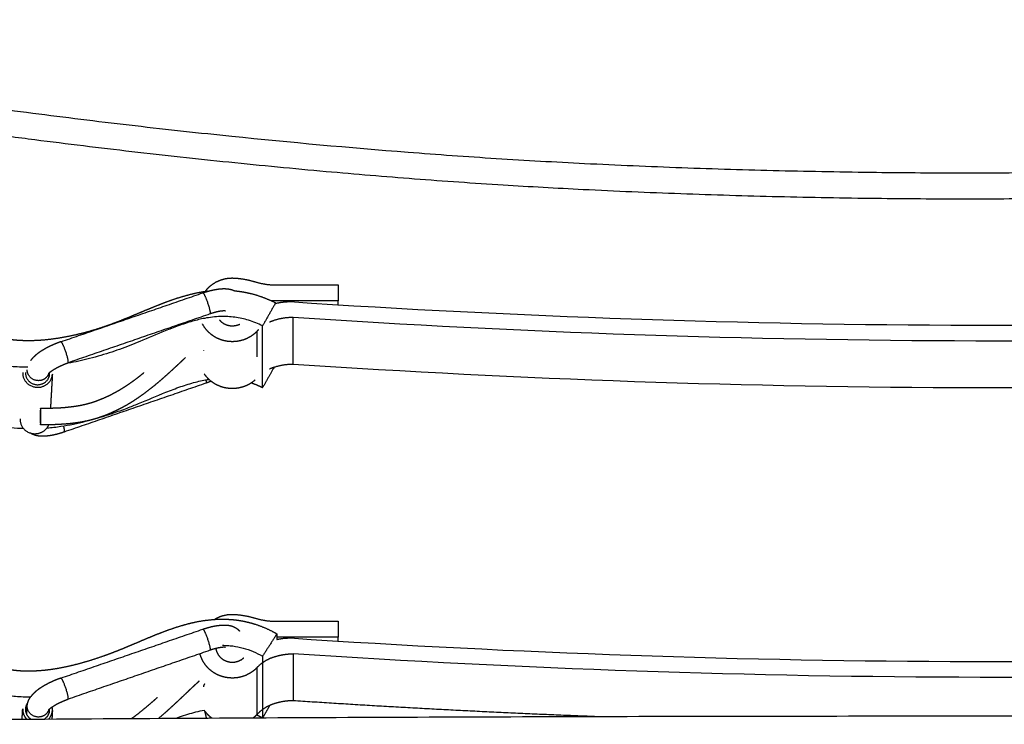
# Model space of a CAD drawing. Units: millimetres. Extents: x 0 to 2398, y 0 to 3392.
# Drawn here: x 1588 to 1766, y 2414 to 2542 of the extents above; entities that cross this region are included whole.
import ezdxf

# ---------------------------------------------------------------- set-up
doc = ezdxf.new("R2010")
doc.units = ezdxf.units.MM
doc.header["$MEASUREMENT"] = 0
doc.layers.add('2229 Hunting Chair', color=7, linetype='Continuous', true_color=0x000000)

msp = doc.modelspace()

# ---------------------------------------------------------------- linework, layer by layer
at = {"layer": '2229 Hunting Chair'}
for points, knots in [([(1489.6, 2541.82), (1497.88, 2540.24), (1508.22, 2538.15), (1520.15, 2535.89), (1528.51, 2534.36), (1537.43, 2532.82), (1547.95, 2531.11), (1556.37, 2529.79), (1565.32, 2528.43), (1576.92, 2526.75), (1591.71, 2524.75), (1609.17, 2522.62), (1631.44, 2520.19), (1653.22, 2518.21), (1674.51, 2516.69), (1691.02, 2515.76), (1708.08, 2515.03), (1725.69, 2514.5), (1742.76, 2514.19), (1759.31, 2514.09), (1775.85, 2514.19), (1792.92, 2514.5), (1810.53, 2515.03), (1827.59, 2515.76), (1844.1, 2516.69), (1865.39, 2518.21), (1887.17, 2520.19), (1909.44, 2522.62), (1926.9, 2524.75), (1944.33, 2527.1), (1958.56, 2529.21), (1970.14, 2531.02), (1980.65, 2532.73), (1990.1, 2534.36), (1998.46, 2535.89), (2010.39, 2538.15), (2020.73, 2540.24), (2029.01, 2541.82)], [0, 0, 0, 0, 25.30883, 31.636677, 36.427817, 50.805185, 58.794782, 68.38356, 76.374949, 85.965615, 103.552088, 121.143672, 138.739678, 170.743215, 186.749628, 202.757853, 220.368512, 237.97962, 255.590771, 271.601219, 287.611667, 305.222818, 322.833927, 340.444585, 356.45281, 372.459223, 404.46276, 422.058766, 439.65035, 457.236823, 474.818878, 482.809601, 492.397253, 506.774622, 511.565761, 517.893608, 543.202438, 543.202438, 543.202438, 543.202438]), ([(1489.6, 2537.02), (1497.61, 2535.49), (1507.62, 2533.47), (1519.24, 2531.26), (1528.1, 2529.64), (1540.23, 2527.56), (1553.43, 2525.47), (1564.54, 2523.79), (1573, 2522.56), (1582.01, 2521.31), (1593.68, 2519.77), (1608.56, 2517.96), (1626.12, 2516.04), (1643.18, 2514.4), (1659.73, 2513.02), (1675.23, 2511.94), (1691.29, 2511.04), (1707.89, 2510.34), (1725.56, 2509.8), (1742.7, 2509.49), (1759.31, 2509.39), (1775.91, 2509.49), (1793.05, 2509.8), (1810.73, 2510.34), (1827.32, 2511.04), (1843.38, 2511.94), (1858.88, 2513.02), (1875.43, 2514.4), (1892.49, 2516.04), (1910.05, 2517.96), (1927.58, 2520.09), (1941.9, 2522.03), (1953.55, 2523.71), (1964.65, 2525.39), (1978.38, 2527.56), (1990.51, 2529.64), (1999.37, 2531.26), (2010.99, 2533.47), (2021, 2535.49), (2029.01, 2537.02)], [0, 0, 0, 0, 24.483706, 30.638361, 35.458414, 51.514282, 67.55276, 75.571836, 85.197931, 93.222503, 102.854459, 120.514732, 138.177849, 155.848692, 171.921286, 188.002579, 202.478356, 220.161195, 237.837, 255.515803, 271.589214, 287.662626, 305.341428, 323.017233, 340.700073, 355.17585, 371.257143, 387.329737, 405.00058, 422.663697, 440.32397, 457.980498, 466.002491, 475.625669, 491.664147, 507.720015, 512.540068, 518.694722, 543.178428, 543.178428, 543.178428, 543.178428]), ([(1459.33, 2533.58), (1459.32, 2532.77), (1459.31, 2531.52), (1459.3, 2529.46), (1459.32, 2527.45), (1459.4, 2525.24), (1459.55, 2523.18), (1459.78, 2521.33), (1460.09, 2519.59), (1460.49, 2518.02), (1460.98, 2516.57), (1461.56, 2515.26), (1462.23, 2514.1), (1463.01, 2513.03), (1463.9, 2512.07), (1464.95, 2511.18), (1466.14, 2510.34), (1467.49, 2509.58), (1469.05, 2508.86), (1470.51, 2508.31), (1471.79, 2507.9), (1473.23, 2507.49), (1475.11, 2507.03), (1477.16, 2506.62), (1479.06, 2506.29), (1481.22, 2505.94), (1483.96, 2505.55), (1486.69, 2505.17), (1488.88, 2504.84), (1492.17, 2504.33), (1497.77, 2503.4), (1503.63, 2502.31), (1508.14, 2501.43), (1511.54, 2500.74), (1515.95, 2499.84), (1520.58, 2498.89), (1524.43, 2498.14), (1527.69, 2497.53), (1530.97, 2496.95), (1534.8, 2496.34), (1538.86, 2495.78), (1543.05, 2495.22), (1547.9, 2494.5), (1552.84, 2493.55), (1557.22, 2492.27), (1560.03, 2491.2), (1562.57, 2490.06), (1566.65, 2487.88), (1570.8, 2485.3), (1574.58, 2483.17), (1576.93, 2481.96), (1579.26, 2480.93), (1581.27, 2480.22), (1582.92, 2479.78), (1584.6, 2479.41), (1586.86, 2479.09), (1588.72, 2479), (1589.73, 2479)], [7.235587, 7.235587, 7.235587, 7.235587, 9.645114, 11.001659, 13.41303, 15.673878, 17.634888, 19.598753, 21.263917, 22.93473, 24.459668, 25.840473, 27.230739, 28.476076, 29.810706, 31.155723, 32.589146, 34.19091, 35.797836, 37.730771, 38.859153, 39.826584, 42.243951, 44.657463, 46.102995, 48.026762, 51.220863, 54.396244, 56.291196, 57.863938, 64.403714, 73.304046, 75.747861, 78.19291, 83.712406, 89.263055, 92.36181, 95.472379, 99.220943, 102.358451, 107.088935, 111.531508, 115.041225, 121.784328, 126.620327, 128.71451, 130.804566, 134.96572, 142.591546, 145.444752, 147.983427, 150.530289, 153.085107, 154.367157, 155.651434, 158.224859, 161.232036, 161.232036, 161.232036, 161.232036]), ([(1588.98, 2467.84), (1587.48, 2467.89), (1585.59, 2468.09), (1583.43, 2468.58), (1582.13, 2468.94), (1580.42, 2469.51), (1578.28, 2470.42), (1575.92, 2471.61), (1572.71, 2473.43), (1569.58, 2475.36), (1566.49, 2477.15), (1564.32, 2478.31), (1562.42, 2479.2), (1560.87, 2479.83), (1559.24, 2480.41), (1557.12, 2481.02), (1554.35, 2481.61), (1551.24, 2482.06), (1547.8, 2482.34), (1543.94, 2482.47), (1540.41, 2482.45), (1536.79, 2482.37), (1529.58, 2482.18), (1520.83, 2481.88), (1509.24, 2481.33), (1501.78, 2480.9), (1495.78, 2480.59), (1492.82, 2480.44), (1489.75, 2480.31), (1486.85, 2480.2), (1484.46, 2480.12), (1481.9, 2480.07), (1479.02, 2480.1), (1475.83, 2480.29), (1473.02, 2480.64), (1470.77, 2481.13), (1468.98, 2481.69), (1467.58, 2482.26), (1466.28, 2482.95), (1465.1, 2483.74), (1464.06, 2484.65), (1463.16, 2485.66), (1462.4, 2486.76), (1461.72, 2488), (1461.12, 2489.39), (1460.59, 2490.97), (1460.15, 2492.73), (1459.8, 2494.61), (1459.54, 2496.65), (1459.28, 2499.77), (1459.23, 2502.25), (1459.24, 2503.98)], [-149.448568, -149.448568, -149.448568, -149.448568, -144.948432, -143.749692, -142.812351, -140.902877, -138.360655, -135.824521, -132.978486, -127.30265, -124.785907, -122.271317, -119.9151, -118.501276, -117.243784, -114.729186, -111.899618, -108.75692, -105.303107, -101.544497, -97.176499, -94.693236, -90.684477, -75.56412, -68.417221, -55.868831, -53.140597, -50.391847, -47.003342, -43.895993, -41.707591, -39.826117, -36.212052, -33.066064, -30.236996, -27.728508, -26.166353, -24.608904, -23.213676, -21.748681, -20.368665, -19.072154, -17.705343, -16.34263, -14.831007, -13.170194, -11.360202, -9.399814, -7.440391, -5.182109, 0, 0, 0, 0]), ([(1632.21, 2486.42), (1631.4, 2486.83), (1629.77, 2487.51), (1627.62, 2487.98), (1625.91, 2488.13), (1624.57, 2488.14), (1623.17, 2488.03), (1621.48, 2487.77), (1619.39, 2487.26), (1617.01, 2486.47), (1613.83, 2485.23), (1610.94, 2483.98), (1607.58, 2482.62), (1604.4, 2481.48), (1600.52, 2480.36), (1597.86, 2479.8), (1596.57, 2479.58)], [13.363028, 13.363028, 13.363028, 13.363028, 16.081153, 18.652617, 19.941151, 21.230156, 22.680015, 24.128502, 26.378219, 29.103875, 31.664666, 36.619428, 38.538143, 42.540086, 46.734766, 50.665995, 50.665995, 50.665995, 50.665995]), ([(1602.81, 2469.89), (1603.59, 2470.12), (1605.24, 2470.65), (1607.56, 2471.49), (1610.75, 2472.76), (1613.93, 2474.14), (1617.38, 2475.46), (1619.97, 2476.27), (1621.69, 2476.64), (1622.51, 2476.76)], [0, 0, 0, 0, 2.463595, 5.197764, 7.374614, 12.764355, 15.620345, 18.437383, 20.903253, 20.903253, 20.903253, 20.903253]), ([(1593.2, 2467.96), (1594.05, 2468.04), (1594.89, 2468.14), (1597.24, 2468.5), (1598.73, 2468.81), (1600.2, 2469.17)], [164.304617, 164.304617, 164.304617, 164.304617, 166.863532, 166.863532, 171.452125, 171.452125, 171.452125, 171.452125]), ([(1590.22, 2419.27), (1589.33, 2419.26), (1587.59, 2419.32), (1585.45, 2419.6), (1583.81, 2419.95), (1582.2, 2420.4), (1580.24, 2421.11), (1577.97, 2422.15), (1575.72, 2423.34), (1572.15, 2425.44), (1568.26, 2427.95), (1564.35, 2430.11), (1561.88, 2431.26), (1559.19, 2432.32), (1556.11, 2433.24), (1553.03, 2433.92), (1550.86, 2434.32), (1549.1, 2434.61), (1547.44, 2434.85), (1544.76, 2435.21), (1541.15, 2435.64), (1536.85, 2436.18), (1533.09, 2436.75), (1529.47, 2437.37), (1525.89, 2438.04), (1521.73, 2438.88), (1518.19, 2439.64), (1514.28, 2440.5), (1510.96, 2441.24), (1506.45, 2442.22), (1501.43, 2443.25), (1495.48, 2444.27), (1491.49, 2444.77), (1489.6, 2444.96)], [18.521492, 18.521492, 18.521492, 18.521492, 21.205572, 23.727056, 24.985859, 26.241728, 28.745166, 31.240558, 33.728273, 36.368119, 43.676508, 47.587455, 49.787712, 51.835884, 56.255885, 59.411774, 61.302775, 62.87591, 64.759883, 66.326692, 71.006971, 75.654021, 79.345111, 82.404209, 86.663335, 90.294067, 95.11387, 97.517579, 102.319254, 105.321361, 111.343356, 117.709191, 123.416218, 123.416218, 123.416218, 123.416218]), ([(1624.96, 2428.65), (1625.27, 2428.65), (1625.9, 2428.63), (1627.15, 2428.51), (1628.72, 2428.19), (1630.53, 2427.56), (1631.67, 2426.98), (1632.21, 2426.67)], [0, 0, 0, 0, 0.929282, 1.879485, 3.769208, 5.730413, 7.604129, 7.604129, 7.604129, 7.604129]), ([(1621.69, 2416.88), (1621.16, 2416.78), (1620.63, 2416.67), (1619.11, 2416.28), (1618.12, 2415.97), (1616.94, 2415.55), (1616.73, 2415.48), (1616.53, 2415.4)], [-189.95711, -189.95711, -189.95711, -189.95711, -188.329626, -188.329626, -185.190798, -185.190798, -184.527947, -184.527947, -184.527947, -184.527947])]:
    msp.add_open_spline(points, degree=3, knots=knots, dxfattribs=at)
for points, weights, degree, knots in [([(1622.31, 2492.69), (1622.26, 2492.68), (1622.21, 2492.68), (1622.16, 2492.67), (1620.81, 2492.49), (1619.53, 2492.21), (1618.32, 2491.87), (1617.11, 2491.54), (1615.95, 2491.15), (1614.86, 2490.75), (1613.76, 2490.34), (1612.7, 2489.92), (1611.69, 2489.5), (1610.67, 2489.08), (1609.69, 2488.66), (1608.72, 2488.26), (1607.76, 2487.86), (1606.82, 2487.47), (1605.9, 2487.12), (1604.05, 2486.41), (1602.18, 2485.79), (1600.3, 2485.28), (1598.41, 2484.77), (1596.53, 2484.36), (1594.65, 2484.1), (1592.78, 2483.83), (1590.93, 2483.7), (1589.12, 2483.75), (1587.33, 2483.8), (1585.58, 2484.02), (1583.95, 2484.44), (1582.32, 2484.86), (1580.66, 2485.52), (1578.96, 2486.34), (1577.26, 2487.16), (1575.54, 2488.14), (1573.75, 2489.2), (1571.97, 2490.26), (1570.12, 2491.39), (1568.15, 2492.5), (1567.16, 2493.06), (1566.14, 2493.61), (1565.07, 2494.14), (1564.01, 2494.67), (1562.91, 2495.17), (1561.76, 2495.64), (1559.47, 2496.57), (1557.15, 2497.29), (1554.85, 2497.86), (1552.55, 2498.44), (1550.28, 2498.88), (1548.05, 2499.25), (1545.82, 2499.62), (1543.63, 2499.92), (1541.49, 2500.21), (1539.35, 2500.5), (1537.25, 2500.77), (1535.21, 2501.08), (1531.12, 2501.69), (1527.06, 2502.43), (1523.02, 2503.23), (1518.98, 2504.02), (1514.95, 2504.87), (1510.91, 2505.68), (1506.87, 2506.49), (1502.87, 2507.27), (1498.82, 2507.99), (1496.79, 2508.35), (1494.76, 2508.7), (1492.72, 2509.03), (1490.66, 2509.36), (1488.6, 2509.68), (1486.53, 2509.98), (1485.49, 2510.12), (1483.43, 2510.41), (1481.41, 2510.71), (1480.42, 2510.87), (1479.44, 2511.03), (1478.46, 2511.21), (1477.48, 2511.4), (1477, 2511.49), (1476.05, 2511.69), (1475.13, 2511.91), (1474.68, 2512.03), (1474.22, 2512.15), (1473.34, 2512.4), (1472.49, 2512.68), (1472.08, 2512.82), (1471.67, 2512.97), (1470.88, 2513.28), (1470.15, 2513.62), (1469.81, 2513.8), (1469.46, 2513.98), (1468.81, 2514.36), (1468.25, 2514.76), (1468, 2514.96), (1467.75, 2515.16), (1467.52, 2515.37), (1467.3, 2515.6), (1467.09, 2515.81), (1466.9, 2516.04), (1466.73, 2516.28), (1466.56, 2516.51), (1466.22, 2517.04), (1465.93, 2517.66), (1465.79, 2517.99), (1465.65, 2518.32), (1465.4, 2519.02), (1465.19, 2519.79), (1465.09, 2520.19), (1465, 2520.59), (1464.83, 2521.4), (1464.71, 2522.26), (1464.65, 2522.7), (1464.59, 2523.14), (1464.5, 2524.02), (1464.44, 2524.93), (1464.41, 2525.4), (1464.37, 2526.11), (1464.34, 2526.82), (1464.33, 2527.53)], [1, 1, 1, 1, 1, 1, 1, 1, 1, 1, 1, 1, 1, 1, 1, 1, 1, 1, 1, 1, 1, 1, 1, 1, 1, 1, 1, 1, 1, 1, 1, 1, 1, 1, 1, 1, 1, 1, 1, 1, 1, 1, 1, 1, 1, 1, 1, 1, 1, 1, 1, 1, 1, 1, 1, 1, 1, 1, 1, 1, 1, 1, 1, 1, 1, 1, 1, 0.999979000737, 0.999979000737, 1, 0.999974472376, 0.999974472376, 1, 1, 1, 1, 1, 0.99989463059, 0.99989463059, 1, 1, 1, 1, 1, 1, 1, 1, 1, 1, 1, 1, 1, 1, 1, 1, 1, 0.998722105372, 0.998722105372, 1, 0.998445328313, 0.998445328313, 1, 1, 1, 1, 1, 1, 1, 1, 1, 1, 1, 1, 1, 1, 1, 1, 1, 0.999900616221, 0.999900616221, 1], 3, [-195.859545, -195.859545, -195.859545, -195.859545, -195.743759, -195.743759, -195.743759, -192.534845, -192.534845, -192.534845, -189.325931, -189.325931, -189.325931, -186.117017, -186.117017, -186.117017, -182.908102, -182.908102, -182.908102, -179.699188, -179.699188, -179.699188, -173.28136, -173.28136, -173.28136, -166.863532, -166.863532, -166.863532, -160.445704, -160.445704, -160.445704, -154.027876, -154.027876, -154.027876, -147.610048, -147.610048, -147.610048, -141.192219, -141.192219, -141.192219, -134.774391, -134.774391, -134.774391, -131.565477, -131.565477, -131.565477, -128.356563, -128.356563, -128.356563, -121.938735, -121.938735, -121.938735, -115.520907, -115.520907, -115.520907, -109.103079, -109.103079, -109.103079, -102.68525, -102.68525, -102.68525, -89.849594, -89.849594, -89.849594, -77.013938, -77.013938, -77.013938, -64.178282, -64.178282, -64.178282, -57.988397, -57.988397, -57.988397, -51.72989, -51.72989, -51.72989, -48.520976, -45.312062, -45.312062, -45.312062, -42.33011, -42.33011, -42.33011, -40.725653, -39.121196, -39.121196, -39.121196, -37.516739, -35.912282, -35.912282, -35.912282, -34.307825, -32.703368, -32.703368, -32.703368, -31.098911, -29.494454, -29.494454, -29.494454, -28.548023, -28.548023, -28.548023, -27.662665, -27.662665, -27.662665, -26.058208, -24.453751, -24.453751, -24.453751, -22.849294, -21.244837, -21.244837, -21.244837, -19.64038, -18.035923, -18.035923, -18.035923, -16.431466, -14.827009, -14.827009, -14.827009, -12.694567, -12.694567, -12.694567, -12.694567]), ([(1621.8, 2492.62), (1621.82, 2492.64), (1621.84, 2492.67), (1621.86, 2492.69), (1622.45, 2493.48), (1623.23, 2494.11), (1624.17, 2494.54), (1625.1, 2494.96), (1626.1, 2495.15), (1627.12, 2495.08), (1628.38, 2495.01), (1629.62, 2494.78), (1630.83, 2494.41)], [0.996085025823, 0.997368902922, 0.998673894314, 1, 0.958356260869, 0.937534391304, 0.937534391304, 0.919262475593, 0.919262475593, 0.937534391304, 0.933035274213, 0.933035274213, 0.937534391304], 3, [-68.816501, -68.816501, -68.816501, -68.816501, -68.718568, -68.718568, -68.718568, -65.643161, -65.643161, -65.643161, -62.607465, -62.607465, -62.607465, -58.834428, -58.834428, -58.834428, -58.834428]), ([(1621.4, 2492.41), (1622.06, 2492.63), (1622.72, 2492.82), (1623.34, 2492.94), (1623.67, 2493.01), (1624.01, 2493.07), (1624.34, 2493.11), (1624.66, 2493.15), (1624.99, 2493.17), (1625.31, 2493.17), (1625.64, 2493.16), (1625.97, 2493.14), (1626.28, 2493.07), (1626.48, 2493.03), (1626.68, 2492.98), (1626.87, 2492.9), (1626.96, 2492.87), (1627.05, 2492.83), (1627.14, 2492.79)], [1, 1, 1, 1, 0.999350502024, 0.999350502024, 1, 0.998744844816, 0.998744844816, 1, 1, 1, 1, 0.997548175355, 0.997548175355, 1, 0.999249342485, 0.999249342485, 1], 3, [0.005126, 0.005126, 0.005126, 0.005126, 2.122347, 2.122347, 2.122347, 3.131998, 3.131998, 3.131998, 4.107541, 4.107541, 4.107541, 5.41776, 5.41776, 5.41776, 6.039705, 6.039705, 6.039705, 6.334692, 6.334692, 6.334692, 6.334692]), ([(1627.14, 2492.79), (1627.6, 2492.74), (1628.07, 2492.68), (1628.52, 2492.61), (1629.24, 2492.49), (1629.95, 2492.33), (1630.64, 2492.14), (1632.04, 2491.75), (1633.35, 2491.22), (1634.58, 2490.6)], [1, 0.999603909478, 0.999603909478, 1, 0.999025115992, 0.999025115992, 1, 1, 1, 1], 3, [6.334692, 6.334692, 6.334692, 6.334692, 7.727619, 7.727619, 7.727619, 9.899863, 9.899863, 9.899863, 13.108777, 13.108777, 13.108777, 13.108777]), ([(1621.4, 2492.4), (1621.58, 2492.47), (1622.08, 2491.16), (1622.77, 2489.36), (1622.74, 2488.71)], [0.904096021291, 0.76751969431, 1, 0.707106781187, 1], 2, [27.143693, 27.143693, 27.143693, 29.637293, 29.637293, 32.778886, 32.778886, 32.778886]), ([(1625.49, 2489.12), (1625.42, 2489.13), (1625.36, 2489.14), (1625.29, 2489.14), (1625.12, 2489.13), (1624.96, 2489.12), (1624.8, 2489.1), (1624.58, 2489.08), (1624.36, 2489.04), (1624.15, 2489), (1623.71, 2488.91), (1623.21, 2488.77), (1622.7, 2488.59)], [1, 0.99851576456, 0.99851576456, 1, 0.998837474781, 0.998837474781, 1, 0.999367615948, 0.999367615948, 1, 1, 1, 1], 3, [0, 0, 0, 0, 0.205937, 0.205937, 0.205937, 0.694469, 0.694469, 0.694469, 1.353348, 1.353348, 1.353348, 2.996122, 2.996122, 2.996122, 2.996122]), ([(1624.42, 2487.5), (1624.54, 2487.36), (1624.67, 2487.24), (1625.24, 2486.72), (1625.99, 2486.54), (1626.75, 2486.35), (1627.51, 2486.54), (1627.83, 2486.62), (1628.13, 2486.76)], [1, 0.998132815839, 1, 0.969655319697, 1, 0.970837646607, 1, 0.99434829072, 1], 2, [0, 0, 0, 0.360221, 0.360221, 1.873958, 1.873958, 3.402528, 3.402528, 4.06404, 4.06404, 4.06404]), ([(1637.76, 2487.95), (1635.93, 2487.96), (1634.19, 2487.37), (1633.83, 2487.25), (1633.49, 2487.09)], [1, 0.986904993456, 1, 0.998679792474, 1], 2, [0, 0, 0, 3.634637, 3.634637, 4.393539, 4.393539, 4.393539]), ([(1631.23, 2485.48), (1630.55, 2484.76), (1629.7, 2484.22), (1628.72, 2483.89), (1627.75, 2483.57), (1626.73, 2483.49), (1625.72, 2483.66), (1624.72, 2483.83), (1623.78, 2484.23), (1622.98, 2484.85), (1622.27, 2485.39), (1621.71, 2486.07), (1621.33, 2486.83)], [1, 0.958356260869, 0.937534391304, 0.937534391304, 0.919351908185, 0.919351908185, 0.937534391304, 0.898491953686, 0.878970734878, 0.878970734878, 0.878970734878, 0.893876257602, 0.92368730305], 3, [0, 0, 0, 0, 3.075407, 3.075407, 3.075407, 6.114789, 6.114789, 6.114789, 9.165826, 9.165826, 9.165826, 11.853167, 11.853167, 11.853167, 11.853167]), ([(1595.73, 2483.56), (1595.25, 2483.4), (1594.78, 2483.2), (1594.28, 2483), (1593.8, 2482.77), (1593.31, 2482.54), (1592.84, 2482.27), (1592.38, 2482.01), (1591.94, 2481.72), (1591.53, 2481.44), (1591.15, 2481.11), (1590.79, 2480.81), (1590.48, 2480.45), (1590.36, 2480.3), (1590.24, 2480.15)], [0.999999999816, 0.99961505364, 1, 0.999553392932, 1, 0.999420735735, 1, 0.999142347961, 1, 0.998515751513, 1, 0.996920117334, 1, 0.99905261534, 1], 2, [6.283185, 6.283185, 6.283185, 7.298227, 7.298227, 8.368394, 8.368394, 9.452193, 9.452193, 10.505821, 10.505821, 11.499864, 11.499864, 12.443513, 12.443513, 12.830566, 12.830566, 12.830566]), ([(1597.07, 2479.86), (1597.1, 2480.52), (1596.41, 2482.31), (1595.91, 2483.62), (1595.73, 2483.56)], [1, 0.707106781187, 1, 0.76751969431, 0.904096021291], 2, [0.647992, 0.647992, 0.647992, 3.789585, 3.789585, 6.283185, 6.283185, 6.283185]), ([(1618.28, 2480.71), (1617.88, 2480.33), (1617.48, 2479.95), (1617.07, 2479.57), (1616.5, 2479.03), (1615.91, 2478.49), (1615.32, 2477.95), (1614.73, 2477.41), (1614.12, 2476.88), (1613.51, 2476.35), (1612.9, 2475.83), (1612.28, 2475.33), (1611.65, 2474.84), (1611.04, 2474.36), (1610.41, 2473.9), (1609.77, 2473.46), (1609.15, 2473.03), (1608.51, 2472.62), (1607.86, 2472.24), (1607.22, 2471.86), (1606.56, 2471.51), (1605.89, 2471.18), (1605.22, 2470.85), (1604.54, 2470.55), (1603.84, 2470.27), (1603.49, 2470.13), (1603.13, 2470), (1602.77, 2469.88), (1602.4, 2469.75), (1602.02, 2469.63), (1601.64, 2469.53), (1600.8, 2469.29), (1599.94, 2469.11), (1599.08, 2468.97), (1598.04, 2468.8), (1597, 2468.7), (1595.95, 2468.63), (1595.34, 2468.59), (1594.73, 2468.56), (1594.11, 2468.54), (1593.42, 2468.53), (1592.73, 2468.52), (1592.04, 2468.52)], [1, 0.999997692265, 0.999997692265, 1, 0.999974263969, 0.999974263969, 1, 0.999924482939, 0.999924482939, 1, 0.999827145111, 0.999827145111, 1, 0.999707385366, 0.999707385366, 1, 0.999604117734, 0.999604117734, 1, 0.999515975038, 0.999515975038, 1, 0.999450165144, 0.999450165144, 1, 0.999819176472, 0.999819176472, 1, 0.99974703548, 0.99974703548, 1, 1, 1, 1, 1, 1, 1, 0.999885276203, 0.999885276203, 1, 0.999921040445, 0.999921040445, 1], 3, [0, 0, 0, 0, 1.658716, 1.658716, 1.658716, 4.04306, 4.04306, 4.04306, 6.460856, 6.460856, 6.460856, 8.856834, 8.856834, 8.856834, 11.186888, 11.186888, 11.186888, 13.458032, 13.458032, 13.458032, 15.697732, 15.697732, 15.697732, 17.935811, 17.935811, 17.935811, 19.074798, 19.074798, 19.074798, 20.263737, 20.263737, 20.263737, 22.901642, 22.901642, 22.901642, 26.053146, 26.053146, 26.053146, 27.898184, 27.898184, 27.898184, 29.969133, 29.969133, 29.969133, 29.969133]), ([(1592.33, 2476.63), (1590.45, 2475.99), (1589.76, 2477.78), (1589.63, 2478.12), (1589.64, 2478.48)], [1, 0.707106781187, 1, 0.980682861706, 1], 2, [12.566371, 12.566371, 12.566371, 15.707963, 15.707963, 16.427964, 16.427964, 16.427964]), ([(1593.49, 2477.8), (1593.5, 2477.81), (1593.52, 2477.82), (1593.62, 2477.94), (1593.74, 2478.04), (1593.95, 2478.22), (1594.19, 2478.38), (1594.49, 2478.58), (1594.8, 2478.76), (1595.15, 2478.96), (1595.52, 2479.13), (1595.89, 2479.31), (1596.28, 2479.47), (1596.65, 2479.62), (1597.02, 2479.75)], [1, 0.998607537572, 1, 0.997452564415, 1, 0.998593497011, 1, 0.999160150285, 1, 0.999426101452, 1, 0.999555720647, 1, 0.999616687387, 1], 2, [-4.066566, -4.066566, -4.066566, -4.030717, -4.030717, -3.717074, -3.717074, -3.159303, -3.159303, -2.437052, -2.437052, -1.625359, -1.625359, -0.793852, -0.793852, 0, 0, 0]), ([(1637.76, 2479.47), (1635.93, 2479.47), (1634.19, 2478.89), (1633.83, 2478.77), (1633.49, 2478.61)], [1, 0.986904993456, 1, 0.998679786971, 1], 2, [-94.403221, -94.403221, -94.403221, -90.768583, -90.768583, -90.009681, -90.009681, -90.009681]), ([(1588.82, 2478), (1588.81, 2477.76), (1588.84, 2477.53), (1589.22, 2474.99), (1591.89, 2475.34)], [1, 0.995398662289, 1, 0.707106781187, 1], 2, [0, 0, 0, 0.468814, 0.468814, 3.568044, 3.568044, 3.568044]), ([(1589.32, 2477.98), (1589.31, 2477.79), (1589.34, 2477.6), (1589.65, 2475.53), (1591.81, 2475.81)], [1, 0.995399024483, 1, 0.707106851018, 0.999999860338], 2, [0, 0, 0, 0.381655, 0.381655, 3.480885, 3.480885, 3.480885]), ([(1592.05, 2471.54), (1592.71, 2471.54), (1593.37, 2471.55), (1594.03, 2471.57), (1594.61, 2471.58), (1595.19, 2471.61), (1595.76, 2471.64), (1596.71, 2471.71), (1597.67, 2471.8), (1598.6, 2471.95), (1599.36, 2472.07), (1600.1, 2472.23), (1600.83, 2472.44), (1601.16, 2472.53), (1601.49, 2472.63), (1601.81, 2472.74), (1602.13, 2472.85), (1602.44, 2472.97), (1602.75, 2473.09), (1603.37, 2473.33), (1603.98, 2473.6), (1604.58, 2473.89), (1605.18, 2474.19), (1605.77, 2474.51), (1606.35, 2474.85), (1606.94, 2475.2), (1607.52, 2475.57), (1608.09, 2475.96), (1608.68, 2476.37), (1609.26, 2476.79), (1609.82, 2477.23), (1610.13, 2477.47), (1610.44, 2477.72), (1610.74, 2477.97)], [1, 0.999921215363, 0.999921215363, 1, 0.999884757244, 0.999884757244, 1, 1, 1, 1, 1, 1, 1, 0.999743870981, 0.999743870981, 1, 0.999820877321, 0.999820877321, 1, 0.999452811692, 0.999452811692, 1, 0.999513376546, 0.999513376546, 1, 0.999605686089, 0.999605686089, 1, 0.999706572015, 0.999706572015, 1, 0.999943335309, 0.999943335309, 1], 3, [0, 0, 0, 0, 1.980214, 1.980214, 1.980214, 3.714169, 3.714169, 3.714169, 6.582798, 6.582798, 6.582798, 8.883941, 8.883941, 8.883941, 9.908991, 9.908991, 9.908991, 10.90987, 10.90987, 10.90987, 12.904199, 12.904199, 12.904199, 14.915396, 14.915396, 14.915396, 16.980284, 16.980284, 16.980284, 19.131989, 19.131989, 19.131989, 20.308185, 20.308185, 20.308185, 20.308185]), ([(1630.88, 2476.66), (1630.25, 2476.09), (1629.52, 2475.67), (1628.72, 2475.41), (1627.75, 2475.09), (1626.73, 2475.01), (1625.72, 2475.18), (1624.72, 2475.34), (1623.78, 2475.74), (1622.98, 2476.36), (1622.46, 2476.76), (1622.02, 2477.23), (1621.66, 2477.77)], [1, 0.985775950602, 0.985775950602, 1, 0.980606062788, 0.980606062788, 1, 0.958356260869, 0.937534391304, 0.937534391304, 0.929051341424, 0.929051341424, 0.937534391304], 3, [0, 0, 0, 0, 2.516198, 2.516198, 2.516198, 5.55558, 5.55558, 5.55558, 8.606617, 8.606617, 8.606617, 10.537839, 10.537839, 10.537839, 10.537839]), ([(1592.03, 2471.47), (1591.97, 2471.01), (1591.99, 2469.57), (1592, 2468.54), (1592.04, 2468.52)], [1, 0.707106781187, 1, 0.771177172802, 0.899890013101], 2, [0, 0, 0, 2.356194, 2.356194, 4.196971, 4.196971, 4.196971]), ([(1592.04, 2468.52), (1592.05, 2468.52), (1592.06, 2468.59), (1592.11, 2469.06), (1592.1, 2470.5), (1592.09, 2471.93), (1592.03, 2471.47)], [0.901374095542, 0.937238395816, 1, 0.707106781187, 1, 0.707106781187, 1], 2, [-5.217278, -5.217278, -5.217278, -4.712389, -4.712389, -2.356194, -2.356194, 0, 0, 0]), ([(1588.34, 2469.64), (1588.33, 2469.39), (1588.37, 2469.14), (1588.75, 2466.6), (1591.41, 2466.95)], [1, 0.994729993306, 1, 0.707106781187, 1], 2, [0, 0, 0, 0.501658, 0.501658, 3.600889, 3.600889, 3.600889]), ([(1596.3, 2467.22), (1595.64, 2466.99), (1594.98, 2466.81), (1594.36, 2466.68), (1594.03, 2466.61), (1593.69, 2466.56), (1593.36, 2466.52), (1593.04, 2466.48), (1592.71, 2466.46), (1592.39, 2466.46), (1592.06, 2466.46), (1591.73, 2466.49), (1591.42, 2466.55), (1591.22, 2466.59), (1591.02, 2466.65), (1590.83, 2466.72), (1590.68, 2466.78), (1590.54, 2466.84), (1590.41, 2466.92), (1590.34, 2466.96), (1590.27, 2467), (1590.2, 2467.05)], [1, 1, 1, 1, 0.999350501891, 0.999350501891, 1, 0.998744844791, 0.998744844791, 1, 1, 1, 1, 0.997548176437, 0.997548176437, 1, 0.998078643625, 0.998078643625, 1, 0.999333177383, 0.999333177383, 1], 3, [13.214305, 13.214305, 13.214305, 13.214305, 15.336652, 15.336652, 15.336652, 16.346303, 16.346303, 16.346303, 17.321846, 17.321846, 17.321846, 18.632065, 18.632065, 18.632065, 19.25401, 19.25401, 19.25401, 19.715287, 19.715287, 19.715287, 19.966075, 19.966075, 19.966075, 19.966075]), ([(1489.6, 2449.72), (1491.67, 2449.51), (1493.74, 2449.26), (1495.8, 2448.95), (1497.85, 2448.65), (1499.89, 2448.3), (1501.9, 2447.93), (1505.93, 2447.18), (1509.87, 2446.31), (1513.77, 2445.44), (1517.68, 2444.58), (1521.58, 2443.72), (1525.51, 2442.94), (1529.45, 2442.16), (1533.41, 2441.45), (1537.43, 2440.89), (1539.43, 2440.61), (1541.5, 2440.37), (1543.61, 2440.11), (1545.72, 2439.86), (1547.89, 2439.59), (1550.1, 2439.24), (1552.3, 2438.9), (1554.56, 2438.48), (1556.83, 2437.91), (1559.1, 2437.34), (1561.4, 2436.63), (1563.64, 2435.69), (1564.77, 2435.21), (1565.85, 2434.7), (1566.88, 2434.17), (1567.91, 2433.63), (1568.91, 2433.08), (1569.86, 2432.52), (1571.78, 2431.4), (1573.56, 2430.27), (1575.29, 2429.22), (1576.15, 2428.69), (1577, 2428.18), (1577.83, 2427.7), (1578.67, 2427.22), (1579.49, 2426.78), (1580.31, 2426.37), (1581.94, 2425.57), (1583.54, 2424.94), (1585.08, 2424.56), (1585.87, 2424.37), (1586.68, 2424.23), (1587.49, 2424.14), (1588.34, 2424.05), (1589.19, 2424.01), (1590.04, 2424.02), (1591.78, 2424.03), (1593.58, 2424.21), (1595.4, 2424.54), (1597.22, 2424.87), (1599.06, 2425.33), (1600.9, 2425.89), (1602.73, 2426.46), (1604.57, 2427.12), (1606.39, 2427.85), (1607.31, 2428.22), (1608.24, 2428.61), (1609.19, 2429.01), (1610.14, 2429.42), (1611.12, 2429.84), (1612.13, 2430.25), (1613.14, 2430.67), (1614.19, 2431.08), (1615.28, 2431.47), (1616.38, 2431.86), (1617.53, 2432.23), (1618.74, 2432.54), (1619.95, 2432.86), (1621.23, 2433.11), (1622.58, 2433.25), (1623.93, 2433.4), (1625.34, 2433.43), (1626.78, 2433.3), (1627.49, 2433.23), (1628.21, 2433.13), (1628.91, 2432.98), (1629.62, 2432.84), (1630.31, 2432.65), (1631, 2432.43), (1631.68, 2432.21), (1633, 2431.69), (1634.22, 2431.06), (1634.81, 2430.72)], [1, 0.999814269815, 0.999814269815, 1, 1, 1, 1, 1, 1, 1, 1, 1, 1, 1, 1, 1, 1, 1, 1, 1, 1, 1, 1, 1, 1, 1, 1, 1, 1, 1, 1, 1, 1, 1, 1, 1, 1, 1, 1, 1, 1, 1, 1, 1, 1, 1, 0.998568274404, 0.998568274404, 1, 0.998943690718, 0.998943690718, 1, 1, 1, 1, 1, 1, 1, 1, 1, 1, 1, 1, 1, 1, 1, 1, 1, 1, 1, 1, 1, 1, 1, 1, 1, 1, 1, 1, 0.998963956609, 0.998963956609, 1, 0.998944193803, 0.998944193803, 1, 1, 1, 1, 1], 3, [0, 0, 0, 0, 6.247852, 6.247852, 6.247852, 12.525506, 12.525506, 12.525506, 25.080815, 25.080815, 25.080815, 37.636123, 37.636123, 37.636123, 50.191431, 50.191431, 50.191431, 56.469086, 56.469086, 56.469086, 62.74674, 62.74674, 62.74674, 69.024394, 69.024394, 69.024394, 75.302048, 75.302048, 75.302048, 78.440875, 78.440875, 78.440875, 81.579702, 81.579702, 81.579702, 87.857357, 87.857357, 87.857357, 90.996184, 90.996184, 90.996184, 94.135011, 94.135011, 94.135011, 100.412665, 100.412665, 100.412665, 102.863466, 102.863466, 102.863466, 105.416936, 105.416936, 105.416936, 111.69459, 111.69459, 111.69459, 117.972244, 117.972244, 117.972244, 124.249899, 124.249899, 124.249899, 127.388726, 127.388726, 127.388726, 130.527553, 130.527553, 130.527553, 133.66638, 133.66638, 133.66638, 136.805207, 136.805207, 136.805207, 139.944034, 139.944034, 139.944034, 143.082861, 143.082861, 143.082861, 145.245253, 145.245253, 145.245253, 147.404093, 147.404093, 147.404093, 148.973507, 150.54292, 150.54292, 150.54292, 150.54292]), ([(1623.5, 2433.33), (1623.82, 2433.53), (1624.17, 2433.69), (1625.58, 2434.33), (1627.12, 2434.24), (1629.02, 2434.12), (1630.83, 2433.57)], [1, 0.99805969058, 1, 0.970766007283, 1, 0.992801676718, 1], 2, [0, 0, 0, 0.76118, 0.76118, 3.796877, 3.796877, 7.569914, 7.569914, 7.569914]), ([(1621.4, 2431.56), (1622.06, 2431.79), (1622.72, 2431.97), (1623.34, 2432.1), (1623.67, 2432.17), (1624.01, 2432.22), (1624.34, 2432.26), (1624.66, 2432.3), (1624.99, 2432.32), (1625.31, 2432.32), (1625.64, 2432.32), (1625.97, 2432.29), (1626.28, 2432.23), (1626.48, 2432.19), (1626.68, 2432.13), (1626.87, 2432.06), (1627.02, 2432), (1627.16, 2431.94), (1627.29, 2431.86), (1627.59, 2431.69), (1627.84, 2431.47), (1628.06, 2431.21)], [1, 1, 1, 1, 0.999350502024, 0.999350502024, 1, 0.998744844816, 0.998744844816, 1, 1, 1, 1, 0.997548175355, 0.997548175355, 1, 0.998078644775, 0.998078644775, 1, 0.98780628327, 0.98780628327, 1], 3, [0.005126, 0.005126, 0.005126, 0.005126, 2.122347, 2.122347, 2.122347, 3.131998, 3.131998, 3.131998, 4.107541, 4.107541, 4.107541, 5.41776, 5.41776, 5.41776, 6.039705, 6.039705, 6.039705, 6.500982, 6.500982, 6.500982, 7.516023, 7.516023, 7.516023, 7.516023]), ([(1621.4, 2431.56), (1621.58, 2431.62), (1622.08, 2430.31), (1622.77, 2428.52), (1622.74, 2427.86)], [0.904096021291, 0.76751969431, 1, 0.707106781187, 1], 2, [27.143693, 27.143693, 27.143693, 29.637293, 29.637293, 32.778886, 32.778886, 32.778886]), ([(1631.23, 2424.64), (1630.55, 2423.92), (1629.7, 2423.37), (1628.72, 2423.04), (1627.75, 2422.72), (1626.73, 2422.65), (1625.72, 2422.81), (1624.72, 2422.98), (1623.78, 2423.38), (1622.98, 2424), (1622.17, 2424.62), (1621.56, 2425.41), (1621.18, 2426.31), (1621.06, 2426.57), (1620.97, 2426.85), (1620.9, 2427.13)], [1, 0.958356260869, 0.937534391304, 0.937534391304, 0.919351908185, 0.919351908185, 0.937534391304, 0.898491953686, 0.878970734878, 0.878970734878, 0.878970734878, 0.898491953686, 0.937534391304, 0.935667486953, 0.935667486953, 0.937534391304], 3, [0, 0, 0, 0, 3.075407, 3.075407, 3.075407, 6.114789, 6.114789, 6.114789, 9.165826, 9.165826, 9.165826, 12.241233, 12.241233, 12.241233, 13.104335, 13.104335, 13.104335, 13.104335]), ([(1625.5, 2428.27), (1625.43, 2428.28), (1625.36, 2428.29), (1625.29, 2428.29), (1625.12, 2428.29), (1624.96, 2428.28), (1624.8, 2428.26), (1624.58, 2428.23), (1624.36, 2428.2), (1624.15, 2428.15), (1623.71, 2428.06), (1623.21, 2427.92), (1622.7, 2427.75)], [1, 0.99807837134, 0.99807837134, 1, 0.99883747478, 0.99883747478, 1, 0.999367615948, 0.999367615948, 1, 1, 1, 1], 3, [3.366304, 3.366304, 3.366304, 3.366304, 3.586738, 3.586738, 3.586738, 4.086854, 4.086854, 4.086854, 4.761357, 4.761357, 4.761357, 6.443084, 6.443084, 6.443084, 6.443084]), ([(1623.76, 2428.06), (1623.8, 2427.84), (1623.87, 2427.62), (1624.11, 2426.9), (1624.67, 2426.39), (1625.24, 2425.87), (1625.99, 2425.69), (1626.75, 2425.5), (1627.51, 2425.69), (1628.26, 2425.87), (1628.83, 2426.39)], [1, 0.996646936519, 1, 0.966942213033, 1, 0.969655319697, 1, 0.970837646607, 1, 0.969636302415, 1], 2, [0, 0, 0, 0.456172, 0.456172, 1.938937, 1.938937, 3.452674, 3.452674, 4.981244, 4.981244, 6.49498, 6.49498, 6.49498]), ([(1631.23, 2424.64), (1632.04, 2425.5), (1633.05, 2426.14), (1634.19, 2426.52), (1635.35, 2426.91), (1636.55, 2427.11), (1637.76, 2427.11)], [1, 0.979261498001, 0.979261498001, 1, 0.991269995637, 0.991269995637, 1], 3, [-7.270813, -7.270813, -7.270813, -7.270813, -3.634637, -3.634637, -3.634637, 0, 0, 0, 0]), ([(1595.73, 2422.71), (1595.25, 2422.55), (1594.78, 2422.36), (1594.28, 2422.15), (1593.8, 2421.92), (1593.31, 2421.69), (1592.84, 2421.42), (1592.38, 2421.16), (1591.94, 2420.87), (1591.53, 2420.59), (1591.15, 2420.27), (1590.79, 2419.96), (1590.48, 2419.6), (1590.36, 2419.46), (1590.24, 2419.3)], [0.999999999816, 0.99961505364, 1, 0.999553392932, 1, 0.999420735735, 1, 0.999142347961, 1, 0.998515751513, 1, 0.996920117334, 1, 0.99905261534, 1], 2, [6.283185, 6.283185, 6.283185, 7.298227, 7.298227, 8.368394, 8.368394, 9.452193, 9.452193, 10.505821, 10.505821, 11.499864, 11.499864, 12.443513, 12.443513, 12.830566, 12.830566, 12.830566]), ([(1597.07, 2419.02), (1597.1, 2419.67), (1596.41, 2421.47), (1595.91, 2422.78), (1595.73, 2422.71)], [1, 0.707106781187, 1, 0.76751969431, 0.904096021291], 2, [0.647992, 0.647992, 0.647992, 3.789585, 3.789585, 6.283185, 6.283185, 6.283185]), ([(1620.73, 2422.17), (1620.58, 2422.04), (1620.44, 2421.9), (1620.29, 2421.76), (1619.77, 2421.28), (1619.25, 2420.79), (1618.74, 2420.3), (1618.18, 2419.77), (1617.63, 2419.25), (1617.07, 2418.72), (1616.5, 2418.18), (1615.91, 2417.64), (1615.32, 2417.11), (1614.73, 2416.56), (1614.12, 2416.03), (1613.51, 2415.51), (1613.46, 2415.47), (1613.41, 2415.43), (1613.37, 2415.39)], [1, 0.999996760352, 0.999996760352, 1, 0.999993117315, 0.999993117315, 1, 0.999997317991, 0.999997317991, 1, 0.999974263969, 0.999974263969, 1, 0.999924482939, 0.999924482939, 1, 1, 1, 1], 3, [0, 0, 0, 0, 0.595285, 0.595285, 0.595285, 2.732395, 2.732395, 2.732395, 5.022931, 5.022931, 5.022931, 7.407275, 7.407275, 7.407275, 9.825071, 9.825071, 9.825071, 10.016774, 10.016774, 10.016774, 10.016774]), ([(1589.74, 2418.27), (1589.21, 2417.59), (1589.34, 2416.75), (1589.49, 2415.76), (1590.39, 2415.24)], [0.853579482909, 0.855508161994, 1, 0.833864623804, 0.856200413554], 2, [7.76876, 7.76876, 7.76876, 9.297691, 9.297691, 11.055641, 11.055641, 11.055641]), ([(1589.64, 2417.69), (1589.65, 2417.91), (1589.69, 2418.12), (1589.8, 2418.49), (1589.87, 2418.65), (1589.95, 2418.81), (1590.03, 2418.97), (1590.12, 2419.12), (1590.22, 2419.27)], [1, 1, 1, 1, 1, 1, 0.998140942463, 0.998140942463, 1], 3, [16.482642, 16.482642, 16.482642, 16.482642, 17.289469, 17.289469, 17.979178, 17.979178, 17.979178, 18.521492, 18.521492, 18.521492, 18.521492]), ([(1593.49, 2416.95), (1593.5, 2416.96), (1593.52, 2416.98), (1593.62, 2417.09), (1593.74, 2417.19), (1593.95, 2417.37), (1594.19, 2417.53), (1594.49, 2417.73), (1594.8, 2417.91), (1595.15, 2418.11), (1595.52, 2418.28), (1595.89, 2418.46), (1596.28, 2418.62), (1596.65, 2418.77), (1597.02, 2418.9)], [1, 0.998607537572, 1, 0.997452564414, 1, 0.998593497011, 1, 0.999160150285, 1, 0.999426101452, 1, 0.999555720647, 1, 0.999616687387, 1], 2, [-4.066566, -4.066566, -4.066566, -4.030717, -4.030717, -3.717074, -3.717074, -3.159303, -3.159303, -2.437052, -2.437052, -1.625359, -1.625359, -0.793852, -0.793852, 0, 0, 0]), ([(1608.44, 2415.36), (1609.14, 2415.85), (1609.82, 2416.38), (1610.71, 2417.08), (1611.57, 2417.81), (1612.39, 2418.51), (1613.19, 2419.23)], [1, 0.999729684899, 1, 0.999741904545, 1, 0.999900288684, 1], 2, [0, 0, 0, 1.724868, 1.724868, 3.984704, 3.984704, 6.134375, 6.134375, 6.134375]), ([(1637.76, 2418.62), (1636.55, 2418.62), (1635.35, 2418.43), (1634.19, 2418.04), (1633.05, 2417.66), (1632.04, 2417.01), (1631.23, 2416.15)], [1, 0.991269995637, 0.991269995637, 1, 0.979261498001, 0.979261498001, 1], 3, [8.485381, 8.485381, 8.485381, 8.485381, 12.120018, 12.120018, 12.120018, 15.756194, 15.756194, 15.756194, 15.756194]), ([(1588.82, 2417.15), (1588.81, 2416.92), (1588.84, 2416.68), (1588.97, 2415.84), (1589.6, 2415.24)], [1, 0.995398662289, 1, 0.87909915048, 0.8580095255], 2, [1.925376, 1.925376, 1.925376, 2.39419, 2.39419, 3.673494, 3.673494, 3.673494]), ([(1592.33, 2415.79), (1590.45, 2415.14), (1589.76, 2416.93), (1589.62, 2417.3), (1589.64, 2417.69)], [1, 0.707106781187, 1, 0.977613368783, 1], 2, [12.566371, 12.566371, 12.566371, 15.707963, 15.707963, 16.482642, 16.482642, 16.482642]), ([(1593.46, 2415.26), (1594.35, 2416.15), (1594.17, 2417.38), (1594.16, 2417.44), (1594.14, 2417.5)], [0.85626715615, 0.833617950679, 1, 0.999663880801, 1], 2, [1.33867, 1.33867, 1.33867, 3.09923, 3.09923, 3.22663, 3.22663, 3.22663]), ([(1623.08, 2415.44), (1623.04, 2415.46), (1623.01, 2415.49), (1622.98, 2415.52), (1622.46, 2415.91), (1622.02, 2416.38), (1621.66, 2416.92)], [0.937640095711, 0.937569626106, 0.937534391304, 0.937534391304, 0.929051341424, 0.929051341424, 0.937534391304], 3, [-78.070296, -78.070296, -78.070296, -78.070296, -77.944788, -77.944788, -77.944788, -76.013566, -76.013566, -76.013566, -76.013566])]:
    msp.add_rational_spline(points, weights, degree=degree, knots=knots, dxfattribs=at)
for points, weights in [([(1630.83, 2494.41), (1632.64, 2493.85), (1634.54, 2493.85)], [1, 0.988817722664, 1]), ([(1634.58, 2490.5), (1635.86, 2490.82), (1637.19, 2490.82)], [1, 0.992220158412, 0.99999999629]), ([(1622.74, 2488.71), (1622.73, 2488.6), (1622.69, 2488.59)], [1, 0.939587142304, 0.904096086416]), ([(1631.49, 2485.74), (1631.35, 2485.62), (1631.23, 2485.48)], [1, 0.999657777838, 1]), ([(1621.53, 2482.06), (1621.52, 2481.99), (1621.54, 2481.97)], [1, 0.945082521472, 0.910759097393]), ([(1597.02, 2479.75), (1597.06, 2479.76), (1597.07, 2479.86)], [0.904096086416, 0.939587142304, 1]), ([(1591.81, 2475.81), (1593.82, 2476.07), (1593.69, 2478)], [0.999999867976, 0.723125947556, 0.969714039872]), ([(1591.89, 2475.34), (1594.05, 2475.62), (1594.19, 2477.7)], [1, 0.748294890082, 0.929207937836]), ([(1593.55, 2477.87), (1593.27, 2476.96), (1592.33, 2476.63)], [0.857806595524, 0.828596078214, 1]), ([(1621.96, 2476.67), (1622.02, 2476.34), (1622.01, 2476.18)], [0.874987491466, 0.909579736168, 1]), ([(1622.01, 2476.18), (1622.01, 2476.08), (1621.97, 2476.06)], [1, 0.939587142305, 0.904096086416]), ([(1622.91, 2476.42), (1622.45, 2476.23), (1621.98, 2476.07)], [1, 0.999631422258, 1]), ([(1630.2, 2476.13), (1631.24, 2475.76), (1632.22, 2475.26)], [1, 0.997718425511, 1]), ([(1591.41, 2466.95), (1592.96, 2467.15), (1593.53, 2468.53)], [1, 0.805688065617, 0.869197927154]), ([(1596.17, 2468.34), (1596.36, 2467.61), (1596.35, 2467.34)], [0.853564315774, 0.852288497048, 1]), ([(1596.35, 2467.34), (1596.34, 2467.24), (1596.3, 2467.22)], [1, 0.939592560056, 0.904102452206]), ([(1630.83, 2433.57), (1632.64, 2433.01), (1634.54, 2433.01)], [1, 0.988817722664, 1]), ([(1634.79, 2429.7), (1635.98, 2429.98), (1637.19, 2429.98)], [1, 0.993473993968, 1]), ([(1622.74, 2427.86), (1622.73, 2427.76), (1622.69, 2427.74)], [1, 0.939587142305, 0.904096086416]), ([(1621.72, 2421.69), (1621.54, 2421.36), (1621.53, 2421.21)], [0.859553138913, 0.883195300092, 1]), ([(1621.53, 2421.21), (1621.52, 2421.15), (1621.54, 2421.13)], [1, 0.945082521472, 0.910759097393]), ([(1597.02, 2418.9), (1597.06, 2418.91), (1597.07, 2419.02)], [0.904096086416, 0.939587142304, 1]), ([(1693.14, 2415.72), (1665.43, 2416.77), (1637.76, 2418.62)], [1, 0.99989532461, 1]), ([(1593.55, 2417.02), (1593.27, 2416.11), (1592.33, 2415.79)], [0.857806595524, 0.828596078214, 1]), ([(1592.67, 2415.26), (1593.77, 2415.91), (1593.69, 2417.15)], [0.883142907476, 0.794926285148, 0.969714039872]), ([(1621.68, 2416.88), (1621.99, 2415.9), (1622.01, 2415.43)], [0.873781459408, 0.80895501832, 0.951882837047]), ([(1631.23, 2416.15), (1630.88, 2415.78), (1630.48, 2415.48)], [1, 0.99638562323, 1]), ([(1632.22, 2415.51), (1631.68, 2415.79), (1631.11, 2416.03)], [1, 0.999312864775, 1]), ([(2029.01, 2414.36), (1759.31, 2417.26), (1489.6, 2414.36)], [1, 0.999942119028, 1]), ([(1622.91, 2415.57), (1622.74, 2415.5), (1622.57, 2415.44)], [1, 0.999952347464, 1])]:
    msp.add_rational_spline(points, weights, degree=2, dxfattribs=at)
for points, degree in [([(1634.54, 2493.85), (1640.23, 2493.85), (1645.92, 2493.85)], 2), ([(1645.92, 2493.85), (1645.92, 2492.42), (1645.92, 2490.99)], 2), ([(1595.73, 2483.56), (1608.57, 2487.98), (1621.4, 2492.4)], 2), ([(1645.92, 2490.99), (1639.85, 2490.99), (1633.78, 2490.99)], 2), ([(1637.19, 2490.82), (1719.47, 2485.35), (1801.75, 2485.14), (1884.03, 2490.21)], 3), ([(1645.92, 2490.26), (1645.92, 2490.62), (1645.92, 2490.99)], 2), ([(1634.58, 2490.6), (1633.39, 2488.51), (1632.21, 2486.42)], 2), ([(1634.58, 2490.6), (1634.58, 2490.55), (1634.58, 2490.5)], 2), ([(1622.69, 2488.59), (1609.86, 2484.17), (1597.03, 2479.75)], 2), ([(1637.76, 2479.47), (1637.76, 2483.71), (1637.76, 2487.95)], 2), ([(1884.84, 2487.43), (1802.48, 2482.27), (1720.12, 2482.45), (1637.76, 2487.95)], 3), ([(1631.23, 2480.81), (1631.23, 2483.15), (1631.23, 2485.48)], 2), ([(1632.22, 2475.26), (1632.22, 2480.84), (1632.21, 2486.42)], 2), ([(1634.3, 2478.92), (1633.26, 2477.09), (1632.22, 2475.26)], 2), ([(1884.84, 2478.94), (1802.48, 2473.79), (1720.12, 2473.96), (1637.76, 2479.47)], 3), ([(1593.61, 2477.93), (1593.59, 2477.55), (1593.57, 2477.17)], 2), ([(1594.19, 2477.7), (1594.01, 2474.63), (1593.84, 2471.56)], 2), ([(1621.97, 2476.06), (1609.14, 2471.64), (1596.31, 2467.22)], 2), ([(1634.54, 2433.01), (1640.23, 2433.01), (1645.92, 2433.01)], 2), ([(1645.92, 2433.01), (1645.92, 2431.57), (1645.92, 2430.14)], 2), ([(1595.73, 2422.72), (1608.57, 2427.14), (1621.4, 2431.56)], 2), ([(1634.81, 2430.72), (1633.51, 2428.69), (1632.21, 2426.67)], 2), ([(1634.81, 2430.72), (1634.81, 2430.38), (1634.8, 2430.04), (1634.79, 2429.7)], 3), ([(1645.92, 2430.14), (1640.36, 2430.14), (1634.8, 2430.14)], 2), ([(1637.19, 2429.98), (1719.4, 2424.5), (1801.61, 2424.3), (1883.82, 2429.35)], 3), ([(1645.92, 2429.42), (1645.92, 2429.78), (1645.92, 2430.14)], 2), ([(1622.69, 2427.74), (1609.86, 2423.32), (1597.03, 2418.9)], 2), ([(1632.21, 2426.67), (1632.22, 2421.09), (1632.22, 2415.51)], 2), ([(1637.76, 2427.11), (1637.76, 2422.86), (1637.76, 2418.62)], 2), ([(1886.39, 2426.68), (1803.52, 2421.42), (1720.64, 2421.57), (1637.76, 2427.11)], 3), ([(1631.23, 2416.15), (1631.23, 2420.39), (1631.23, 2424.64)], 2), ([(1633.51, 2417.77), (1632.87, 2416.64), (1632.22, 2415.51)], 2), ([(1588.71, 2415.23), (1588.76, 2416.19), (1588.82, 2417.15)], 2), ([(1589.55, 2416.1), (1589.59, 2416.87), (1589.64, 2417.64)], 2), ([(1593.61, 2417.08), (1593.59, 2416.7), (1593.57, 2416.33)], 2), ([(1594.19, 2416.85), (1594.14, 2416.06), (1594.1, 2415.27)], 2)]:
    msp.add_open_spline(points, degree=degree, dxfattribs=at)

doc.saveas('drawing.dxf')
